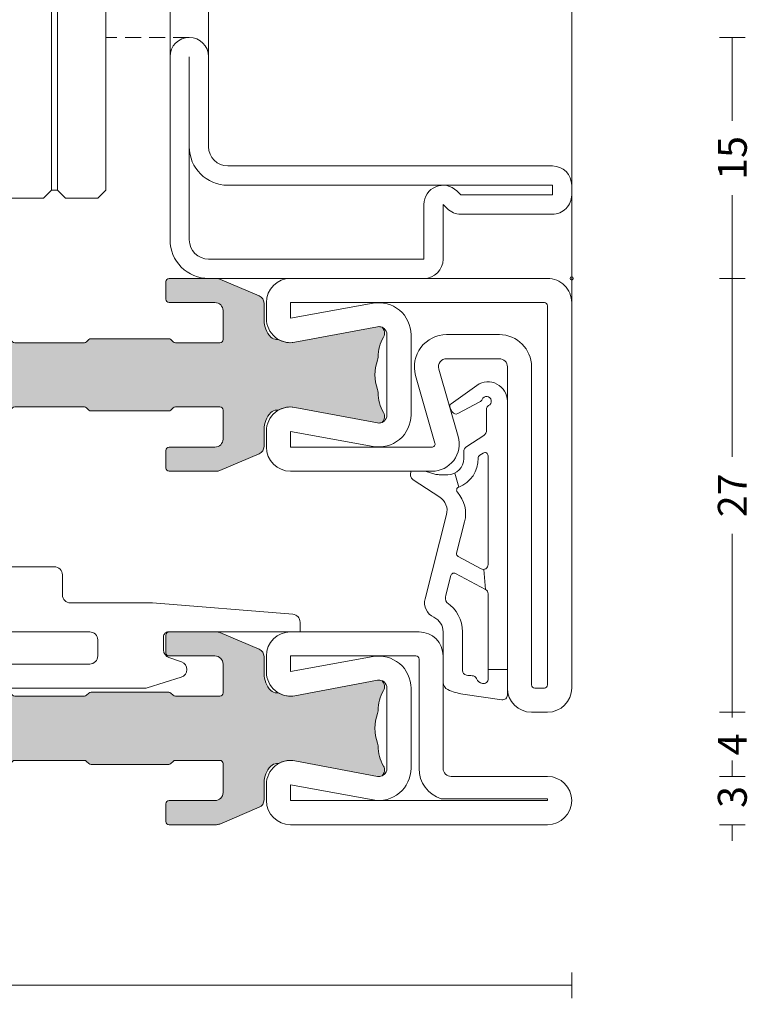
# Model space of a CAD drawing. Units: millimetres. Extents: x -2809 to 69574, y -11633 to 16275.
# Drawn here: x 27334 to 27380, y 9465 to 9526 of the extents above; entities that cross this region are included whole.
import ezdxf

# ---------------------------------------------------------------- set-up
doc = ezdxf.new("R2010")
doc.units = ezdxf.units.MM
doc.header["$LTSCALE"] = 2
doc.linetypes.add('HIDDEN', pattern=[0.375, 0.25, -0.125])
for name, color, linetype, lineweight in [('OS_Dim_1.1_Red', 13, 'Continuous', 9), ('OS_General_Hidden', 31, 'HIDDEN', 9), ('OS_General_Thin', 8, 'Continuous', 9), ('OS_L_Gasket', 82, 'Continuous', 9), ('OS_L_Glass', 153, 'Continuous', 13), ('OS_L_Steel', 7, 'Continuous', 18), ('OS_L_T.Barrier', 11, 'Continuous', 15)]:
    doc.layers.add(name, color=color, linetype=linetype, lineweight=lineweight)
doc.layers.add('OS_Hatch_Metal', color=7, linetype='Continuous', lineweight=9, true_color=0xa1a1a0)
doc.layers.add('OS_Hatch_T.Barrier_PA', color=7, linetype='Continuous', lineweight=9, true_color=0xf1f0ea)
doc.styles.add('OS_1.1_H1.8', font='verdana.ttf', dxfattribs={"height": 1.8})
doc.dimstyles.new('OS-QUOTE-1.1_L', dxfattribs={"dimscale": 2, "dimtxt": 1.8, "dimasz": 0.5, "dimexe": 0.4, "dimexo": 0.4, "dimgap": 0.5, "dimtad": 0, "dimdec": 1, "dimzin": 12, "dimdsep": 46, "dimtxsty": 'OS_1.1_H1.8', "dimblk": 'NONE', "dimcen": 0, "dimclrd": 256, "dimclre": 256, "dimclrt": 256, "dimadec": 0, "dimazin": 0, "dimtfac": 1, "dimtdec": 1, "dimtofl": 0, "dimtmove": 2, "dimatfit": 2, "dimldrblk": 'NONE', "dimfxl": 0.4, "dimfxlon": 1, "dimtolj": 1, "dimtzin": 0, "dimlwd": 9, "dimlwe": 5, "dimarcsym": 0})

# ---------------------------------------------------------------- blocks, each defined once
blk = doc.blocks.new('x_CO99004-72_Pa_F')
at = {"layer": 'OS_Hatch_T.Barrier_PA'}
h = blk.add_hatch(color=256, dxfattribs=at)
h.dxf.hatch_style = 1
edge = h.paths.add_edge_path()
edge.add_line((2.250000000002728, -0.4156853111230702), (2.250000000002728, -2.417157173699479))
edge.add_arc((2.05000000000263, -2.41715717369935), 0.2000000000000988, 314.99999999998454, 359.9999999999628, ccw=False)
edge.add_line((2.191421356239971, -2.558578529936767), (2.058578643765486, -2.691421242411252))
edge.add_arc((2.200000000002831, -2.832842598648671), 0.2000000000001023, 134.999999999985, 179.9999999999625)
edge.add_line((2.000000000002728, -2.83284259864854), (2.000000000002728, -7.167157173700161))
edge.add_arc((2.200000000002827, -7.167157173700032), 0.2000000000000988, 180.0000000000371, 225.0000000000155)
edge.add_line((2.058578643765486, -7.308578529937449), (2.191421356239971, -7.441421242412162))
edge.add_arc((2.050000000002633, -7.582842598649577), 0.2000000000000951, 3.660716174636036e-11, 45.000000000015916, ccw=False)
edge.add_line((2.250000000002728, -7.582842598649449), (2.250000000002728, -12.41715717369789))
edge.add_arc((2.050000000002647, -12.41715717369777), 0.200000000000081, 314.9999999999823, 359.99999999996487, ccw=False)
edge.add_line((2.191421356239971, -12.55857852993518), (2.058578643765486, -12.69142124240989))
edge.add_arc((2.20000000000281, -12.8328425986473), 0.2000000000000816, 134.9999999999825, 179.9999999999649)
edge.add_line((2.000000000002728, -12.83284259864718), (2.000000000002728, -15.59999988617392))
edge.add_arc((2.200000000002788, -15.5999998861739), 0.2000000000000597, 180.0000000000041, 269.9999999999959)
edge.add_line((2.200000000002774, -15.79999988617396), (4.000000000002728, -15.79999988617396))
edge.add_arc((4.000000000002728, -15.29999988617396), 0.5, 270, 360)
edge.add_line((4.500000000002728, -15.29999988617396), (4.500000000002728, -12.44999988617406))
edge.add_arc((4.700000000002781, -12.44999988617406), 0.2000000000000526, 90.00000000000199, 179.999999999998, ccw=False)
edge.add_line((4.700000000002774, -12.24999988617401), (5.800000000002683, -12.24999988617401))
edge.add_arc((5.800000000002676, -12.44999988617406), 0.2000000000000526, 1.9895196601282805e-12, 89.99999999999801, ccw=False)
edge.add_line((6.000000000002728, -12.44999988617406), (6.000000000002728, -15.39827373646222))
edge.add_arc((5.500000000002715, -15.398273736462), 0.5000000000000133, 336.99999999997357, 359.9999999999754, ccw=False)
edge.add_line((5.960252426728857, -15.59363930070685), (4.91955641993377, -18.04536545041856))
edge.add_arc((4.45930399320748, -17.84999988617381), 0.5000000000001064, 269.9999999999924, 336.9999999999916, ccw=False)
edge.add_line((4.459303993207413, -18.34999988617392), (3.400000000003502, -18.34999988617392))
edge.add_arc((3.400000000003643, -19.84999988617372), 1.499999999999797, 90.00000000000541, 134.4270040008184)
edge.add_arc((2.700000000003495, -19.13585704331991), 0.5000000000000375, 134.4270040007931, 179.9999999999727)
edge.add_line((2.200000000003456, -19.13585704331967), (2.200000000003456, -19.25166840880401))
edge.add_arc((3.499999999992768, -19.99999988617742), 1.500000000000029, 150.0735651325656, 190.6585144004087)
edge.add_line((2.025879540816554, -20.2774325299636), (2.991373486384692, -25.40752233824871))
edge.add_arc((2.499999999992714, -25.49999988617748), 0.499999999999926, -23.304140005051806, 10.658514400415697, ccw=False)
edge.add_arc((2.600000000003503, -25.34999988617402), 0.4999999999999626, 240.07356513338442, 315.9240049485848, ccw=False)
edge.add_arc((1.103337045294143, -27.94999988617377), 2.499999999999712, 60.07356513338747, 90.00000000000365)
edge.add_line((1.103337045293983, -25.44999988617406), (1.09544511499962, -25.44999988617406))
edge.add_arc((1.095445115007488, -24.94999988617562), 0.4999999999984368, 249.30645876805352, 269.99999999909835, ccw=False)
edge.add_arc((1.678916798430752e-12, -27.84999988617454), 2.599999999998956, 69.30645876904514, 110.693541231125)
edge.add_arc((-1.095445115000328, -24.94999988620702), 0.49999999996772, 270.0000000008888, 290.6935412319255, ccw=False)
edge.add_line((-1.095445114992572, -25.44999988617474), (-1.103337045286935, -25.44999988616883))
edge.add_arc((-1.103337045299071, -27.94999988616896), 2.500000000000135, 89.99999999972187, 119.9264348663384)
edge.add_arc((-2.599999999996147, -25.3499998861712), 0.4999999999916871, 224.0759950431385, 299.9264348668803, ccw=False)
edge.add_arc((-2.500000000003264, -25.49999988617732), 0.5000000000003066, 169.3414855996066, 203.3041399975085, ccw=False)
edge.add_line((-2.991373486395652, -25.40752233824867), (-2.025879540827372, -20.2774325299636))
edge.add_arc((-3.500000000003591, -19.99999988617741), 1.500000000000034, 349.3414855995911, 389.9264348660829)
edge.add_line((-2.199999999996621, -19.25166840883466), (-2.199999999996635, -19.13585704331967))
edge.add_arc((-2.699999999996443, -19.13585704331959), 0.4999999999998077, 359.9999999999907, 405.5729959991815)
edge.add_arc((-3.399999999996758, -19.84999988617412), 1.500000000000198, 45.57299599918786, 89.99999999999706)
edge.add_line((-3.39999999999668, -18.34999988617392), (-4.459303993201956, -18.34999988617392))
edge.add_arc((-4.459303993202023, -17.84999988617381), 0.5000000000001066, 203.0000000000084, 270.0000000000076, ccw=False)
edge.add_line((-4.919556419928313, -18.04536545041856), (-5.9602524267234, -15.59363930070685))
edge.add_arc((-5.499999999997243, -15.398273736462), 0.5000000000000283, 180.000000000025, 203.0000000000261, ccw=False)
edge.add_line((-5.999999999997272, -15.39827373646222), (-5.999999999997272, -12.44999988617406))
edge.add_arc((-5.799999999997226, -12.44999988617406), 0.2000000000000455, 90, 180, ccw=False)
edge.add_line((-5.799999999997226, -12.24999988617401), (-4.699999999997317, -12.24999988617401))
edge.add_arc((-4.699999999997317, -12.44999988617406), 0.2000000000000455, 0, 90, ccw=False)
edge.add_line((-4.499999999997272, -12.44999988617406), (-4.499999999997272, -15.29999988617396))
edge.add_arc((-3.999999999997257, -15.29999988617395), 0.5000000000000142, 180.0000000000016, 269.9999999999984)
edge.add_line((-3.999999999997272, -15.79999988617396), (-2.199999999997317, -15.79999988617396))
edge.add_arc((-2.199999999997203, -15.59999988617403), 0.1999999999999318, 269.9999999999674, 359.9999999999674)
edge.add_line((-1.999999999997272, -15.59999988617415), (-1.999999999997272, -12.83284259864718))
edge.add_arc((-2.199999999997341, -12.83284259864729), 0.2000000000000699, 3.3586657436243e-11, 45.0000000000188)
edge.add_line((-2.058578643760029, -12.69142124240989), (-2.191421356234514, -12.5585785299354))
edge.add_arc((-2.049999999997176, -12.41715717369799), 0.2000000000000951, 180.0000000000367, 225.0000000000158, ccw=False)
edge.add_line((-2.249999999997272, -12.41715717369812), (-2.249999999997272, -7.582842598649449))
edge.add_arc((-2.049999999997166, -7.582842598649582), 0.2000000000001059, 134.9999999999854, 179.9999999999621, ccw=False)
edge.add_line((-2.191421356234514, -7.441421242412162), (-2.058578643760029, -7.308578529937449))
edge.add_arc((-2.199999999997384, -7.167157173700025), 0.2000000000001133, 314.9999999999861, 359.9999999999611)
edge.add_line((-1.999999999997272, -7.167157173700161), (-1.999999999997272, -2.83284259864854))
edge.add_arc((-2.199999999997377, -2.832842598648672), 0.2000000000001059, 3.791221180302505e-11, 45.00000000001457)
edge.add_line((-2.058578643760029, -2.691421242411252), (-2.191421356234514, -2.558578529936767))
edge.add_arc((-2.049999999997166, -2.417157173699346), 0.200000000000106, 180.000000000038, 225.0000000000147, ccw=False)
edge.add_line((-2.249999999997272, -2.417157173699479), (-2.249999999997272, -0.4156853111230703))
edge.add_arc((-2.049999999997184, -0.4156853111231951), 0.2000000000000872, 134.9999999999832, 179.9999999999643, ccw=False)
edge.add_line((-2.191421356234514, -0.2742639548857824), (-2.058578643760029, -0.1414212424112975))
edge.add_arc((-2.199999999997246, 1.138259904109873e-07), 0.1999999999999192, 314.9999999999856, 405.0000000000144)
edge.add_line((-2.058578643760029, 0.1414214700632783), (-2.191421356234514, 0.2742641825377632))
edge.add_arc((-2.049999999997187, 0.4156855387751749), 0.2000000000000846, 180.0000000000354, 225.0000000000171, ccw=False)
edge.add_line((-2.249999999997272, 0.4156855387750512), (-2.249999999997272, 2.41715740135146))
edge.add_arc((-2.049999999997166, 2.417157401351327), 0.2000000000001059, 134.9999999999853, 179.999999999962, ccw=False)
edge.add_line((-2.191421356234514, 2.558578757588748), (-2.058578643760029, 2.691421470063233))
edge.add_arc((-2.199999999997377, 2.832842826300653), 0.2000000000001057, 314.9999999999854, 359.9999999999621)
edge.add_line((-1.999999999997272, 2.832842826300521), (-1.999999999997272, 7.167157401352142))
edge.add_arc((-2.199999999997384, 7.167157401352006), 0.200000000000113, 3.892998930109145e-11, 45.00000000001386)
edge.add_line((-2.058578643760029, 7.30857875758943), (-2.191421356234514, 7.441421470064142))
edge.add_arc((-2.049999999997166, 7.582842826301563), 0.2000000000001057, 180.0000000000379, 225.0000000000146, ccw=False)
edge.add_line((-2.249999999997272, 7.58284282630143), (-2.249999999997272, 12.4171574013501))
edge.add_arc((-2.049999999997176, 12.41715740134997), 0.2000000000000952, 134.9999999999842, 179.9999999999634, ccw=False)
edge.add_line((-2.191421356234514, 12.55857875758738), (-2.058578643760029, 12.69142147006187))
edge.add_arc((-2.199999999997341, 12.83284282629927), 0.2000000000000696, 314.9999999999812, 359.9999999999664)
edge.add_line((-1.999999999997272, 12.83284282629916), (-1.999999999997272, 15.60000011382613))
edge.add_arc((-2.199999999997203, 15.60000011382601), 0.1999999999999318, 3.256887993819752e-11, 90.00000000003257)
edge.add_line((-2.199999999997317, 15.80000011382594), (-3.999999999997272, 15.80000011382594))
edge.add_arc((-3.999999999997257, 15.30000011382593), 0.5000000000000142, 90.0000000000016, 179.9999999999984)
edge.add_line((-4.499999999997272, 15.30000011382594), (-4.499999999997272, 12.45000011382604))
edge.add_arc((-4.699999999997317, 12.45000011382604), 0.2000000000000455, 270, 360, ccw=False)
edge.add_line((-4.699999999997317, 12.25000011382599), (-5.799999999997226, 12.25000011382599))
edge.add_arc((-5.799999999997226, 12.45000011382604), 0.2000000000000455, 180, 270, ccw=False)
edge.add_line((-5.999999999997272, 12.45000011382604), (-5.999999999997272, 15.3982739641142))
edge.add_arc((-5.499999999997243, 15.39827396411398), 0.5000000000000284, 156.9999999999739, 179.999999999975, ccw=False)
edge.add_line((-5.9602524267234, 15.59363952835884), (-4.919556419928313, 18.04536567807054))
edge.add_arc((-4.459303993202023, 17.85000011382579), 0.5000000000001064, 89.99999999999238, 156.9999999999916, ccw=False)
edge.add_line((-4.459303993201956, 18.3500001138259), (-3.39999999999668, 18.3500001138259))
edge.add_arc((-3.399999999996758, 19.8500001138261), 1.500000000000199, 270.000000000003, 314.4270040008121)
edge.add_arc((-2.699999999996443, 19.13585727097157), 0.4999999999998067, 314.4270040008184, 360.0000000000093)
edge.add_line((-2.199999999996635, 19.13585727097166), (-2.199999999996621, 19.25166863648664))
edge.add_arc((-3.500000000003591, 20.00000011382939), 1.500000000000034, 330.0735651339172, 370.6585144004089)
edge.add_line((-2.025879540827372, 20.27743275761558), (-2.991373486395652, 25.40752256590065))
edge.add_arc((-2.500000000003264, 25.50000011382931), 0.500000000000306, 156.6958600024915, 190.6585144003934, ccw=False)
edge.add_arc((-2.599999999996147, 25.35000011382318), 0.4999999999916869, 60.0735651331197, 135.9240049568615, ccw=False)
edge.add_arc((-1.103337045299071, 27.95000011382094), 2.500000000000135, 240.0735651336617, 270.0000000002781)
edge.add_line((-1.103337045286935, 25.45000011382081), (-1.095445114992572, 25.45000011382672))
edge.add_arc((-1.095445115000328, 24.950000113859), 0.49999999996772, 69.30645876807449, 89.9999999991112, ccw=False)
edge.add_arc((1.678916798430752e-12, 27.85000011382652), 2.599999999998956, 249.306458768875, 290.6935412309548)
edge.add_arc((1.095445115007488, 24.9500001138276), 0.4999999999984368, 90.00000000090171, 110.69354123194651, ccw=False)
edge.add_line((1.09544511499962, 25.45000011382604), (1.103337045293983, 25.45000011382604))
edge.add_arc((1.103337045294143, 27.95000011382575), 2.499999999999712, 269.9999999999964, 299.9264348666125)
edge.add_arc((2.600000000003503, 25.350000113826), 0.499999999999962, 44.07599505141519, 119.92643486661561, ccw=False)
edge.add_arc((2.499999999992714, 25.50000011382946), 0.4999999999999271, -10.658514400415697, 23.304140005051806, ccw=False)
edge.add_line((2.991373486384692, 25.40752256590069), (2.025879540816554, 20.27743275761559))
edge.add_arc((3.499999999992767, 20.0000001138294), 1.500000000000027, 169.3414855995913, 209.9264348674344)
edge.add_line((2.200000000003456, 19.25166863645599), (2.200000000003456, 19.13585727097166))
edge.add_arc((2.700000000003495, 19.13585727097189), 0.5000000000000386, 180.0000000000273, 225.5729959992069)
edge.add_arc((3.400000000003643, 19.8500001138257), 1.499999999999798, 225.5729959991816, 269.9999999999946)
edge.add_line((3.400000000003502, 18.3500001138259), (4.459303993207413, 18.3500001138259))
edge.add_arc((4.45930399320748, 17.85000011382579), 0.5000000000001066, 23.000000000008413, 90.00000000000767, ccw=False)
edge.add_line((4.91955641993377, 18.04536567807054), (5.960252426728857, 15.59363952835884))
edge.add_arc((5.500000000002714, 15.39827396411398), 0.5000000000000139, 2.461320036672987e-11, 23.000000000026375, ccw=False)
edge.add_line((6.000000000002728, 15.3982739641142), (6.000000000002728, 12.45000011382604))
edge.add_arc((5.800000000002676, 12.45000011382604), 0.2000000000000526, 270.00000000000205, 359.99999999999795, ccw=False)
edge.add_line((5.800000000002683, 12.25000011382599), (4.700000000002774, 12.25000011382599))
edge.add_arc((4.700000000002781, 12.45000011382604), 0.2000000000000526, 180.000000000002, 269.99999999999795, ccw=False)
edge.add_line((4.500000000002728, 12.45000011382604), (4.500000000002728, 15.30000011382594))
edge.add_arc((4.000000000002728, 15.30000011382594), 0.5, 0, 90)
edge.add_line((4.000000000002728, 15.80000011382594), (2.200000000002774, 15.80000011382594))
edge.add_arc((2.200000000002788, 15.60000011382589), 0.2000000000000597, 90.00000000000408, 179.9999999999959)
edge.add_line((2.000000000002728, 15.6000001138259), (2.000000000002728, 12.83284282629916))
edge.add_arc((2.20000000000281, 12.83284282629928), 0.2000000000000814, 180.0000000000351, 225.0000000000175)
edge.add_line((2.058578643765486, 12.69142147006187), (2.191421356239971, 12.55857875758716))
edge.add_arc((2.050000000002647, 12.41715740134975), 0.2000000000000813, 3.5072389437118545e-11, 45.00000000001762, ccw=False)
edge.add_line((2.250000000002728, 12.41715740134987), (2.250000000002728, 7.58284282630143))
edge.add_arc((2.050000000002633, 7.582842826301558), 0.2000000000000952, 314.9999999999842, 359.99999999996334, ccw=False)
edge.add_line((2.191421356239971, 7.441421470064142), (2.058578643765486, 7.30857875758943))
edge.add_arc((2.200000000002827, 7.167157401352013), 0.2000000000000988, 134.9999999999845, 179.9999999999629)
edge.add_line((2.000000000002728, 7.167157401352142), (2.000000000002728, 2.832842826300521))
edge.add_arc((2.200000000002831, 2.832842826300652), 0.2000000000001023, 180.0000000000375, 225.000000000015)
edge.add_line((2.058578643765486, 2.691421470063233), (2.191421356239971, 2.558578757588748))
edge.add_arc((2.05000000000263, 2.41715740135133), 0.2000000000000988, 3.7118752516107634e-11, 45.00000000001552, ccw=False)
edge.add_line((2.250000000002728, 2.41715740135146), (2.250000000002728, 0.4156855387750511))
edge.add_arc((2.050000000002651, 0.4156855387751718), 0.2000000000000774, 314.99999999998204, 359.9999999999654, ccw=False)
edge.add_line((2.191421356239971, 0.2742641825377632), (2.058578643765486, 0.1414214700632783))
edge.add_arc((2.200000000002774, 1.138259904526207e-07), 0.1999999999999695, 135, 225)
edge.add_line((2.058578643765486, -0.1414212424112974), (2.191421356239971, -0.2742639548857824))
edge.add_arc((2.05000000000264, -0.4156853111231955), 0.2000000000000881, 3.5925040720030665e-11, 45.00000000001671, ccw=False)
at = {"layer": 'OS_L_T.Barrier'}
blk.add_lwpolyline([(2.250000000002728, -0.4156853111230702), (2.250000000002728, -2.417157173699479, -0.1989123673795597), (2.191421356239971, -2.558578529936767), (2.058578643765486, -2.691421242411252, 0.198912367379556), (2.000000000002728, -2.83284259864854), (2.000000000002728, -7.167157173700161, 0.1989123673795597), (2.058578643765486, -7.308578529937449), (2.191421356239971, -7.441421242412162, -0.1989123673795636), (2.250000000002728, -7.582842598649449), (2.250000000002728, -12.41715717369789, -0.1989123673795788), (2.191421356239971, -12.55857852993518), (2.058578643765486, -12.69142124240989, 0.1989123673795786), (2.000000000002728, -12.83284259864718), (2.000000000002728, -15.59999988617392, 0.4142135623730534), (2.200000000002774, -15.79999988617396), (2.200000000002774, -15.79999988617396), (4.000000000002728, -15.79999988617396, 0.414213562373095), (4.500000000002728, -15.29999988617396), (4.500000000002728, -12.44999988617406, -0.4142135623730743), (4.700000000002774, -12.24999988617401), (5.800000000002683, -12.24999988617401, -0.4142135623730742), (6.000000000002728, -12.44999988617406), (6.000000000002728, -15.39827373646222, -0.1006947051834444), (5.960252426728857, -15.59363930070685), (4.91955641993377, -18.04536545041856, -0.3009658391327247), (4.459303993207413, -18.34999988617392), (3.400000000003502, -18.34999988617392, 0.1963145652734772), (2.350000000003547, -18.77878562189267, 0.2015127546239278), (2.200000000003456, -19.13585704331967), (2.200000000003456, -19.25166840880401, 0.1789598487857637), (2.025879540816554, -20.2774325299636), (2.991373486384692, -25.40752233824871, -0.1492844149017993), (2.959208899055238, -25.69780581890376, -0.3435978269586121), (2.350556174218582, -25.78333321950731, 0.1313259594334841), (1.103337045293983, -25.44999988617406), (1.09544511499962, -25.44999988617406, -0.09053878777774009), (0.9187604190324237, -25.41774182165568, 0.1825741858337387), (-0.918760419036289, -25.41774182165841, -0.09053878777770427), (-1.095445114992572, -25.44999988617474), (-1.103337045286935, -25.44999988616883, 0.1313259594334855), (-2.350556174213352, -25.78333321949617, -0.3435978270002827), (-2.959208899092179, -25.69780581884329, -0.1492844148680525), (-2.991373486395652, -25.40752233824867), (-2.025879540827372, -20.2774325299636, 0.1789598487796784), (-2.199999999996621, -19.25166840883466), (-2.199999999996635, -19.13585704331967, 0.201512754623979), (-2.349999999996498, -18.77878562189267, 0.19631456527346), (-3.39999999999668, -18.34999988617392), (-4.459303993201956, -18.34999988617392, -0.3009658391327248), (-4.919556419928313, -18.04536545041856), (-5.9602524267234, -15.59363930070685, -0.1006947051834413), (-5.999999999997272, -15.39827373646222), (-5.999999999997272, -12.44999988617406, -0.4142135623730949), (-5.799999999997226, -12.24999988617401), (-4.699999999997317, -12.24999988617401, -0.4142135623730951), (-4.499999999997272, -12.44999988617406), (-4.499999999997272, -15.29999988617396, 0.4142135623730784), (-3.999999999997272, -15.79999988617396), (-2.199999999997317, -15.79999988617396, 0.414213562373095), (-1.999999999997272, -15.59999988617415), (-1.999999999997272, -12.83284259864718, 0.1989123673795906), (-2.058578643760029, -12.69142124240989), (-2.191421356234514, -12.5585785299354, -0.1989123673795636), (-2.249999999997272, -12.41715717369812), (-2.249999999997272, -7.582842598649449, -0.198912367379552), (-2.191421356234514, -7.441421242412162), (-2.058578643760029, -7.308578529937449, 0.1989123673795444), (-1.999999999997272, -7.167157173700161), (-1.999999999997272, -2.83284259864854, 0.198912367379552), (-2.058578643760029, -2.691421242411252), (-2.191421356234514, -2.558578529936767, -0.1989123673795519), (-2.249999999997272, -2.417157173699479), (-2.249999999997272, -0.4156853111230703, -0.1989123673795722), (-2.191421356234514, -0.2742639548857824), (-2.058578643760029, -0.1414212424112975, 0.4142135623732423), (-2.058578643760029, 0.1414214700632783), (-2.191421356234514, 0.2742641825377632, -0.198912367379575), (-2.249999999997272, 0.4156855387750512), (-2.249999999997272, 2.41715740135146, -0.1989123673795519), (-2.191421356234514, 2.558578757588748), (-2.058578643760029, 2.691421470063233, 0.198912367379552), (-1.999999999997272, 2.832842826300521), (-1.999999999997272, 7.167157401352142, 0.1989123673795443), (-2.058578643760029, 7.30857875758943), (-2.191421356234514, 7.441421470064142, -0.198912367379552), (-2.249999999997272, 7.58284282630143), (-2.249999999997272, 12.4171574013501, -0.1989123673795636), (-2.191421356234514, 12.55857875758738), (-2.058578643760029, 12.69142147006187, 0.1989123673795906), (-1.999999999997272, 12.83284282629916), (-1.999999999997272, 15.60000011382613, 0.414213562373095), (-2.199999999997317, 15.80000011382594), (-3.999999999997272, 15.80000011382594, 0.4142135623730784), (-4.499999999997272, 15.30000011382594), (-4.499999999997272, 12.45000011382604, -0.414213562373095), (-4.699999999997317, 12.25000011382599), (-5.799999999997226, 12.25000011382599, -0.414213562373095), (-5.999999999997272, 12.45000011382604), (-5.999999999997272, 15.3982739641142, -0.1006947051834413), (-5.9602524267234, 15.59363952835884), (-4.919556419928313, 18.04536567807054, -0.3009658391327248), (-4.459303993201956, 18.3500001138259), (-3.39999999999668, 18.3500001138259, 0.1963145652734601), (-2.349999999996498, 18.77878584954465, 0.201512754623979), (-2.199999999996635, 19.13585727097166), (-2.199999999996621, 19.25166863648664, 0.1789598487796784), (-2.025879540827372, 20.27743275761558), (-2.991373486395652, 25.40752256590065, -0.1492844148680526), (-2.959208899092179, 25.69780604649527, -0.3435978270002828), (-2.350556174213352, 25.78333344714815, 0.1313259594334855), (-1.103337045286935, 25.45000011382081), (-1.095445114992572, 25.45000011382672, -0.09053878777770416), (-0.918760419036289, 25.41774204931039, 0.1825741858337387), (0.9187604190324237, 25.41774204930766, -0.09053878777774009), (1.09544511499962, 25.45000011382604), (1.103337045293983, 25.45000011382604, 0.1313259594334841), (2.350556174218582, 25.78333344715929, -0.3435978269586121), (2.959208899055238, 25.69780604655574, -0.1492844149017993), (2.991373486384692, 25.40752256590069), (2.025879540816554, 20.27743275761559, 0.1789598487857638), (2.200000000003456, 19.25166863645599), (2.200000000003456, 19.13585727097166, 0.2015127546239278), (2.350000000003547, 18.77878584954465, 0.1963145652734771), (3.400000000003502, 18.3500001138259), (4.459303993207413, 18.3500001138259, -0.3009658391327248), (4.91955641993377, 18.04536567807054), (5.960252426728857, 15.59363952835884, -0.1006947051834443), (6.000000000002728, 15.3982739641142), (6.000000000002728, 12.45000011382604, -0.4142135623730742), (5.800000000002683, 12.25000011382599), (4.700000000002774, 12.25000011382599, -0.4142135623730742), (4.500000000002728, 12.45000011382604), (4.500000000002728, 15.30000011382594, 0.414213562373095), (4.000000000002728, 15.80000011382594), (2.200000000002774, 15.80000011382594), (2.200000000002774, 15.80000011382594, 0.4142135623730534), (2.000000000002728, 15.6000001138259), (2.000000000002728, 12.83284282629916, 0.1989123673795786), (2.058578643765486, 12.69142147006187), (2.191421356239971, 12.55857875758716, -0.1989123673795787), (2.250000000002728, 12.41715740134987), (2.250000000002728, 7.58284282630143, -0.1989123673795636), (2.191421356239971, 7.441421470064142), (2.058578643765486, 7.30857875758943, 0.1989123673795597), (2.000000000002728, 7.167157401352142), (2.000000000002728, 2.832842826300521, 0.198912367379556), (2.058578643765486, 2.691421470063233), (2.191421356239971, 2.558578757588748, -0.1989123673795597), (2.250000000002728, 2.41715740135146), (2.250000000002728, 0.415685538775051, -0.1989123673795825), (2.191421356239971, 0.2742641825377632), (2.058578643765486, 0.1414214700632783, 0.414213562373095), (2.058578643765486, -0.1414212424112974), (2.191421356239971, -0.2742639548857824, -0.1989123673795712)], format="xyb", close=True, dxfattribs=at)
blk = doc.blocks.new('x_CO88007-02_C')
at = {"layer": 'OS_L_Steel'}
for points in [[(6.000072193337431, 10.75000000000068, 0.9999999999998864), (3.000072193337431, 10.75000000000034), (3.000072193337424, 4.750000000000339, -0.4142135623730784), (2.500072193337452, 4.250000000000339), (-4.499927806653027, 4.249999999999662, 0.4142135623730784), (-5.999927806652913, 2.749999999999662), (-5.999927806653371, -5.249999999998746), (-5.999927806653371, -5.249999999998746, 0.4142135623731283), (-4.499927806653542, -6.749999999998973), (-3.499927806652916, -6.749999999999202, 0.4698104530244478), (-2.025807347477162, -4.972567356213283), (-2.991301293044835, 0.1575224520721594, -0.4698104530245868), (-2.499927806652686, 0.7500000000007971), (2.500072193343449, 0.7500000000001124, -0.469810453024588), (2.991445679735449, 0.1575224520713601), (2.025951734166604, -4.972567356213517, 0.4698104530244493), (3.500072193341907, -6.74999999999992), (4.500072193342589, -6.750000000000117, 0.4142135623730617), (6.000072193342767, -5.250000000000458)], [(4.500072193342767, 10.75000000000034), (4.500072193342767, -5.250000000000117), (3.524663996183172, -5.249999999999888), (4.45961474592918, -0.1077708763997434, 0.4679280380116083), (2.491874925729185, 2.250000000000122), (-2.491730539039047, 2.249999999999888, 0.4679280380113451), (-4.459470359238626, -0.1077708763984804), (-3.524519609493776, -5.249999999999202), (-4.499927806653371, -5.249999999998973), (-4.499927806661894, 2.549999999999616, -0.4142135623734113), (-4.299927806661916, 2.749999999999616), (2.500072193337424, 2.75000000000034, 0.3239798970599477), (4.400072193337431, 4.125500200160571), (4.400072193337431, 10.75000000000034)]]:
    blk.add_lwpolyline(points, format="xyb", close=True, dxfattribs=at)
blk = doc.blocks.new('x_CO88002-02_C')
at = {"layer": 'OS_L_Steel'}
for points in [[(3.500099501806797, -6.749999999999013), (4.500099501807479, -6.749999999999013, 0.414213562373095), (6.000099501807478, -5.249999999999013), (6.000099501806749, 3.549999999998369, 0.4985816080534211), (3.831515996917737, 5.184144883093404), (-0.362081820295608, 3.981650059279251, -0.498581608053777), (-0.9999004982041211, 4.462280907248946), (-0.9999004982004838, 7.749999999998261, -0.414213562373095), (-0.4999004982004839, 8.249999999998261), (19.5000995018093, 8.249999999998266, 0.414213562373095), (21.0000995018093, 9.749999999998266), (21.0000995018093, 10.74999999999827, 0.4142135623731117), (19.5000995018093, 12.24999999999826), (-4.499900498189572, 12.24999999999826, 0.4142135623731117), (-5.999900498189571, 10.74999999999817), (-5.999900498188659, -5.249999999999015), (-5.999900498188659, -5.249999999999015, 0.414213562373095), (-4.499900498188658, -6.749999999999015), (-3.499900498187976, -6.749999999999015, 0.469810453024474), (-2.025780039012444, -4.972567356212743), (-2.991273984580808, 0.1575224520722919, -0.4698104530246128), (-2.499900498188659, 0.7500000000009872), (2.500099501807477, 0.7500000000009882, -0.4698104530246117), (2.991472988199537, 0.1575224520722542), (2.025979042631258, -4.972567356212814, 0.4698104530244739)], [(-2.491703230575192, 2.250000000000084, 0.4679280380113535), (-4.459443050774504, -0.1077708763986406), (-3.524492301029063, -5.249999999999015), (-4.499900498188659, -5.249999999999015), (-4.499900498207867, 10.54999999999843, -0.4142135623734778), (-4.299900498207943, 10.74999999999826), (19.30009950180934, 10.74999999999826, -0.4142135623734613), (19.5000995018093, 10.54999999999845), (19.50009950180941, 9.949999999998537, -0.4142135623733947), (19.30009950180948, 9.749999999998264), (-0.4999004982004843, 9.75000000000008, 0.4142135623729618), (-2.499900498200484, 7.750000000000989), (-2.499900498204121, 4.462280907250567, 0.498581608053777), (0.05137421342993027, 2.53975751537174), (4.244972030635386, 3.742252339183661, -0.4985816080531372), (4.500099501798836, 3.549999999996169), (4.500099501807478, -5.249999999999013), (3.524691304647883, -5.249999999999013), (4.459642054393322, -0.1077708763986386, 0.4679280380115901), (2.491902234193098, 2.250000000000997)]]:
    blk.add_lwpolyline(points, format="xyb", close=True, dxfattribs=at)
blk = doc.blocks.new('x_FT7512LK-02')
for name, p in [('x_CO88002-02_C', (1.678439186179085e-12, 25.25000011382756)), ('x_CO99004-72_Pa_F', (0, 0))]:
    blk.add_blockref(name, p)
at = {"rotation": 180}
blk.add_blockref('x_CO88007-02_C', (1.679076002514641e-12, -25.24999988617558), dxfattribs=at)
blk = doc.blocks.new('x_CO88006-02_C')
at = {"layer": 'OS_L_Steel'}
for points in [[(2.025942786855474, -4.972567356216494, 0.4698104530244667), (3.500063246030884, -6.750000000002757), (4.500063246031509, -6.750000000002757, 0.4142135623731283), (6.000063246031679, -5.250000000002984), (6.000063246031957, 8.049999999994242, -0.4142135623731283), (6.200063246031974, 8.249999999994237), (19.50006324603503, 8.249999999992696, 0.4142135623731283), (21.0000632460352, 9.749999999992696), (21.00006324603532, 10.74999999999247, 0.414213562373145), (19.50006324603546, 12.24999999999264), (4.700063246026325, 12.24999999999474, 0.4142135623731283), (3.000063246026329, 10.5499999999947), (3.000063246026336, 4.749999999997698, -0.4142135623730784), (2.500063246026365, 4.249999999997698), (-4.499936753964114, 4.249999999997016, 0.4142135623730784), (-5.999936753964001, 2.749999999997016), (-5.999936753964455, -5.25000000000162), (-5.999936753964455, -5.25000000000162, 0.4142135623730617), (-4.499936753964626, -6.750000000001847), (-3.499936753964001, -6.750000000001847, 0.4698104530244482), (-2.025816294788243, -4.972567356215926), (-2.991310240355922, 0.1575224520692871, -0.4698104530245869), (-2.499936753963773, 0.7499999999979252), (2.500063246032362, 0.7499999999974705, -0.4698104530245881), (2.991436732424361, 0.1575224520687186)], [(4.600063246031679, -5.250000000002757), (3.524655048872084, -5.250000000002757), (4.45960579861805, -0.1077708764025331, 0.4679280380116081), (2.491865978418154, 2.24999999999747), (-2.491739486350077, 2.249999999997023, 0.4679280380113452), (-4.459479306549731, -0.1077708764014744), (-3.52452855680486, -5.250000000001847), (-4.499936753964455, -5.250000000001847), (-4.499936753972992, 2.549999999996743, -0.4142135623734113), (-4.299936753973004, 2.749999999996973), (2.500063246026336, 2.749999999997698, 0.4142135623730784), (4.500063246026336, 4.749999999997698), (4.500063246026336, 10.5499999999947, -0.4142135623731283), (4.700063246026325, 10.74999999999474), (19.30006324603552, 10.74999999999281, -0.414213562373428), (19.50006324603532, 10.54999999999288), (19.50006324603526, 9.94999999999306, -0.414213562373428), (19.30006324603539, 9.749999999992696), (6.200063246024953, 9.749999999995374, 0.3164988464799824), (4.600063246031679, 8.624456264669051)]]:
    blk.add_lwpolyline(points, format="xyb", close=True, dxfattribs=at)
blk = doc.blocks.new('x_FT7512ZK-02')
for name, p in [('x_CO88002-02_C', (1.678439186179085e-12, 25.25000011382756)), ('x_CO99004-72_Pa_F', (0, 0))]:
    blk.add_blockref(name, p)
at = {"rotation": 180}
blk.add_blockref('x_CO88006-02_C', (5.540073315325102e-12, -25.24999988617558), dxfattribs=at)
blk = doc.blocks.new('x_G99021-60_P', base_point=(24035.08010702901, 34087.7942664173))
at = {"layer": 'OS_L_Gasket'}
for p, q in [((24049.09091249675, 34092.82692293552), (24049.96699390316, 34093.06782623274)), ((24042.71990638572, 34091.15100498096), (24043.97058357187, 34091.26568903973)), ((24037.73144132349, 34090.99014336438), (24037.73108338938, 34089.79426502167))]:
    blk.add_line(p, q, dxfattribs=at)
blk.add_lwpolyline([(24036.93812873952, 34093.79425509714), (24040.08970108573, 34093.79425697464, 0.2927880968943646), (24040.98950733607, 34094.37056670737, -0.3621579034888335), (24042.1457878826, 34094.92112159923), (24047.37942676319, 34093.58169499836, 0.320112286299382), (24048.46265806605, 34094.00067067564), (24049.54961563447, 34095.6520523486, -0.3941593243850235), (24050.08011197987, 34095.78060821227), (24050.08011197987, 34094.91905757201), (24049.90381199095, 34094.31537896194, 0.07115490138715942), (24049.86371488378, 34094.03504623762), (24049.86371488378, 34093.51042253063, 0.414213562373095), (24050.86371488378, 34092.51042253063), (24051.28214709667, 34092.51042253063, -0.2534848989428977), (24051.61721953889, 34092.3288863914), (24052.30657746578, 34091.27157264019, 0.2537754250801574), (24052.64208665459, 34091.0900367394), (24053.98376669039, 34091.09150167568, -0.298216626699453), (24054.1672006329, 34090.97170188964, 1.493310639516993), (24054.55242587165, 34091.37094902278, -0.174873499159097), (24054.39976047649, 34091.50568919651), (24053.66933226428, 34092.88326915778, -0.4142135623730948), (24053.76838264993, 34093.22266423893), (24054.02155814367, 34093.3614486296, -0.3825159681047078), (24054.28152676263, 34093.30078525615), (24055.42560815279, 34091.68813028434, -0.6038307938789608), (24054.44393394799, 34089.79426502167), (24036.1490482689, 34089.79426502167, -0.4573447703905077), (24035.85219579396, 34090.1376079348), (24036.20615495492, 34092.5618486093, -0.07277912351829198), (24036.48796773833, 34093.50523676033, -0.2899669580094511), (24036.93812873952, 34093.79425509714)], format="xyb", dxfattribs=at)
for points in [[(24037.68131557693, 34092.59425553988, 0.3625787948323997), (24037.38810157211, 34092.34546312977, 0.03907630002357841), (24037.35462866266, 34091.98807338042, -0.3002342006386006), (24037.16839702609, 34091.71505010316, 0.253553258125496), (24036.86682633187, 34091.34615593198, 0.4707580179994788), (24037.16163702299, 34090.9898871324), (24042.45538138055, 34090.9922676455, 0.2767753025662518), (24042.71990638572, 34091.15100498096), (24043.71971197385, 34093.02417164587, 0.4863061406425251), (24043.59285914063, 34093.31210204188), (24042.36483630837, 34093.62638556131, 0.2312548054688957), (24041.90909560541, 34093.56480340606, -0.2500458968600846), (24040.08970180061, 34092.59425697464), (24037.68131557693, 34092.59425553988)], [(24050.89895486695, 34091.61074936306, -0.2584258032056237), (24051.07020055998, 34091.52001569686), (24051.21015319798, 34091.30536109885, -0.5951820078720516), (24051.04283535016, 34090.99612928768), (24044.2694651091, 34090.99308341025, -0.5664463402292513), (24044.00467029346, 34091.43434601411), (24044.7630494873, 34092.85519286889, -0.3456178006069506), (24044.98907653464, 34092.95477308596), (24046.93987322703, 34092.45551262103, 0.2504025453008124), (24048.77079649902, 34092.90389288943, -0.5249693897332849), (24049.09091249675, 34092.82692293552, 0.3151967287017836)]]:
    blk.add_lwpolyline(points, format="xyb", close=True, dxfattribs=at)
blk = doc.blocks.new('x_FV 1525E-02', base_point=(116.4030649815486, 266.5877591407985))
at = {"layer": 'OS_Hatch_Metal'}
blk.add_circle((116.4030649815488, 266.5877591407984), 0.1, dxfattribs=at)
at = {"layer": 'OS_L_Steel', "lineweight": 18}
for points in [[(141.4030649815484, 268.9877591407983, -0.4142135623731088), (139.0030649815483, 266.5877591407977), (125.6030649815486, 266.5877591407984, -0.4142135623730948), (124.4030649815486, 267.7877591407982), (124.4030649815486, 271.187759140799), (124.1545368441247, 270.9392310033751, -0.198912367379658), (123.3060087067009, 270.587759140799), (117.6030649815486, 270.587759140799, -0.414213562373095), (116.4030649815488, 271.7877591407988), (116.4030649815488, 272.3877591407988, -0.414213562373095), (117.6030649815486, 273.5877591407987), (137.8030649815489, 273.5877591407989, 0.4142135623731507), (139.0030649815487, 274.7877591407987), (139.0030649815483, 280.3877591407988, -0.9999999999999999), (141.4030649815479, 280.3877591407988)], [(140.2030649815481, 280.3877591407988), (140.2030649815486, 268.9877591407983, -0.4142135623731159), (139.0030649815487, 267.7877591407985), (125.6030649815486, 267.7877591407982), (125.6030649815486, 271.1877591407991, 0.6681786379192708), (123.5545368441247, 272.0362872782229), (123.3060087067007, 271.7877591407988), (117.6030649815486, 271.7877591407988), (117.6030649815486, 272.3877591407988), (137.8030649815485, 272.3877591407991, 0.4142135623731507), (140.2030649815486, 274.7877591407987)]]:
    blk.add_lwpolyline(points, format="xyb", close=True, dxfattribs=at)
blk = doc.blocks.new('Glass_44.1-24-33.1_temporary')
at = {"layer": 'OS_General_Hidden', "ltscale": 2}
blk.add_line((-7.415260552079417e-05, -51.20000022764725), (-7.415260552079417e-05, -45.99999999999272), dxfattribs=at)
at = {"layer": 'OS_General_Thin'}
for p, q in [((-9.5, -42.99999999999272), (-9.5, -42.61999999998807)), ((50.31017324328423, -50.00000022764289), (-1.200099501806108, -50.00000022764289)), ((-1.200099501806108, -52.40000022764434), (50.31017324328423, -52.40000022764434)), ((50.31017324328423, -75.00000022764289), (-16.50009950180538, -75.00000022764289))]:
    blk.add_line(p, q, dxfattribs=at)
at = {"layer": 'OS_L_Glass'}
for points in [[(50.31017324328423, -39.61999999998807), (-9.5, -39.61999999998807), (-10, -40.11999999998807), (-10, -42.11999999998807), (-9.5, -42.61999999998807), (50.31017324328423, -42.61999999998807)], [(50.31017324328423, -42.99999999998545), (-9.5, -42.99999999999272), (-10, -43.49999999999272), (-10, -45.49999999999272), (-9.5, -45.99999999999272), (50.31017324328423, -45.99999999998545)]]:
    blk.add_lwpolyline(points, dxfattribs=at)
blk = doc.blocks.new('x_G99311-60', base_point=(219.0178233277529, -27.35478386441937))
at = {"layer": 'OS_L_Gasket'}
for points in [[(207.9381576539582, -24.8322920559026), (205.8149445409556, -24.17298890231814, -0.7254094063227207), (205.8011024058723, -23.22249282417533), (206.5815220878208, -22.95500058049447, 0.320490410152505), (206.9194034304331, -22.4820126938348), (206.9194034304331, -21.65478386441964, 0.4142209686723592), (206.6194034304333, -21.35478386441946), (198.4194034304331, -21.35478386441946), (198.4194034304328, -20.77080320470441, -0.3464866318777634), (198.8021892330626, -20.28473650975911), (215.6120356861096, -17.30478386441928), (224.319403430433, -17.30478386441928, -0.414213562373095), (224.819403430433, -17.80478386441928), (224.8194034304332, -19.0547838644211, 0.4142135623731576), (225.3194034304335, -19.5547838644211), (230.4236109693971, -19.55478386441928), (239.1592306225431, -20.25684159720686, -0.3892199365303262), (239.616243225073, -20.7549902533915), (239.6162432250727, -21.35478386441946), (231.4162432250969, -21.3547876573648, 0.4142172655108859), (231.1162432250727, -21.65478386441964), (231.1162432250727, -22.4820126938348, 0.3204904101525048), (231.4541245676849, -22.95500058049447), (232.2345442496335, -23.22249282417533, -0.7254094063227208), (232.2207021145502, -24.17298890231814), (230.0974890015476, -24.8322920559026, -0.07541280042073288), (229.9492124792432, -24.85478386441946), (208.0864341762626, -24.85478386441946, -0.07541280042073288)], [(211.5178233277529, -23.35478386441946), (226.5178233277529, -23.35478386441946, 0.414213562373095), (227.0178233277529, -22.85478386441946), (227.0178233277529, -21.85478386441946, 0.414213562373095), (226.5178233277529, -21.35478386441946), (211.5178233277529, -21.35478386441946, 0.414213562373095), (211.0178233277529, -21.85478386441946), (211.0178233277529, -22.85478386441946, 0.414213562373095)]]:
    blk.add_lwpolyline(points, format="xyb", close=True, dxfattribs=at)
blk = doc.blocks.new('*D1433')
at = {"layer": 'Defpoints', "color": 0, "transparency": 16777216}
for p in [(27293.58795273119, 9477.723360518306), (27368.58795273119, 9477.723188823158), (27368.58795273119, 9466.223261016494)]:
    blk.add_point(p, dxfattribs=at)
at = {"layer": 'OS_Dim_1.1_Red', "lineweight": 5, "transparency": 16777216}
for p, q in [((27293.58795273119, 9467.023261016495), (27293.58795273119, 9465.423261016495)), ((27368.58795273119, 9467.023261016495), (27368.58795273119, 9465.423261016495))]:
    blk.add_line(p, q, dxfattribs=at)
at = {"layer": 'OS_Dim_1.1_Red', "lineweight": 9, "transparency": 16777216}
for p, q in [((27293.58795273119, 9466.223261016494), (27328.69473580708, 9466.223261016494)), ((27368.58795273119, 9466.223261016494), (27333.4811696553, 9466.223261016494))]:
    blk.add_line(p, q, dxfattribs=at)
at = {"layer": 'OS_Dim_1.1_Red', "transparency": 16777216, "insert": (27331.08795273119, 9466.223261016494), "char_height": 1.8, "attachment_point": 5, "style": 'OS_1.1_H1.8'}
blk.add_mtext('\\A1;75', dxfattribs=at)
blk = doc.blocks.new('_None')
blk = doc.blocks.new('*D1434')
at = {"layer": 'Defpoints', "color": 0, "transparency": 16777216}
for p in [(27367.08795273121, 9479.223188823162), (27367.08795273121, 9476.223188823162), (27378.5879529589, 9476.223188823162)]:
    blk.add_point(p, dxfattribs=at)
at = {"layer": 'OS_Dim_1.1_Red', "lineweight": 9, "transparency": 16777216}
for p, q in [((27378.5879529589, 9479.223188823162), (27378.5879529589, 9480.223188823162)), ((27378.5879529589, 9476.223188823162), (27378.5879529589, 9475.223188823162))]:
    blk.add_line(p, q, dxfattribs=at)
at = {"layer": 'OS_Dim_1.1_Red', "lineweight": 5, "transparency": 16777216}
for p, q in [((27377.7879529589, 9479.223188823162), (27379.3879529589, 9479.223188823162)), ((27377.7879529589, 9476.223188823162), (27379.3879529589, 9476.223188823162))]:
    blk.add_line(p, q, dxfattribs=at)
at = {"layer": 'OS_Dim_1.1_Red', "transparency": 16777216, "insert": (27378.58795295884, 9477.946964336803), "char_height": 1.8, "attachment_point": 5, "rotation": 90, "style": 'OS_1.1_H1.8'}
blk.add_mtext('\\A1;3', dxfattribs=at)
blk = doc.blocks.new('*D1435')
at = {"layer": 'Defpoints', "color": 0, "transparency": 16777216}
for p in [(27367.08795273121, 9483.223197770465), (27378.5879529589, 9483.223197770465), (27367.08795273121, 9479.223188823162)]:
    blk.add_point(p, dxfattribs=at)
at = {"layer": 'OS_Dim_1.1_Red', "lineweight": 5, "transparency": 16777216}
for p, q in [((27377.7879529589, 9483.223197770465), (27379.3879529589, 9483.223197770465)), ((27377.7879529589, 9479.223188823162), (27379.3879529589, 9479.223188823162))]:
    blk.add_line(p, q, dxfattribs=at)
at = {"layer": 'OS_Dim_1.1_Red', "lineweight": 9, "transparency": 16777216}
for p, q in [((27378.5879529589, 9483.223197770465), (27378.5879529589, 9482.90378429749)), ((27378.5879529589, 9479.223188823162), (27378.5879529589, 9479.542602296147))]:
    blk.add_line(p, q, dxfattribs=at)
at = {"layer": 'OS_Dim_1.1_Red', "transparency": 16777216, "insert": (27378.58795295884, 9481.22319329681), "char_height": 1.8, "attachment_point": 5, "rotation": 90, "style": 'OS_1.1_H1.8'}
blk.add_mtext('\\A1;4', dxfattribs=at)
blk = doc.blocks.new('*D1436')
at = {"layer": 'Defpoints', "color": 0, "transparency": 16777216}
for p in [(27367.0879527312, 9510.223197770465), (27378.5879529589, 9510.223197770465), (27367.0879527312, 9483.223197770465)]:
    blk.add_point(p, dxfattribs=at)
at = {"layer": 'OS_Dim_1.1_Red', "lineweight": 5, "transparency": 16777216}
for p, q in [((27377.7879529589, 9510.223197770465), (27379.3879529589, 9510.223197770465)), ((27377.7879529589, 9483.223197770465), (27379.3879529589, 9483.223197770465))]:
    blk.add_line(p, q, dxfattribs=at)
at = {"layer": 'OS_Dim_1.1_Red', "lineweight": 9, "transparency": 16777216}
for p, q in [((27378.5879529589, 9510.223197770465), (27378.5879529589, 9499.12185458712)), ((27378.5879529589, 9483.223197770465), (27378.5879529589, 9494.32454095381))]:
    blk.add_line(p, q, dxfattribs=at)
at = {"layer": 'OS_Dim_1.1_Red', "transparency": 16777216, "insert": (27378.5879529589, 9496.723197770456), "char_height": 1.8, "attachment_point": 5, "rotation": 90, "style": 'OS_1.1_H1.8'}
blk.add_mtext('\\A1;27', dxfattribs=at)
blk = doc.blocks.new('*D1437')
at = {"layer": 'Defpoints', "color": 0, "transparency": 16777216}
for p in [(27343.78795295886, 9525.223286365697), (27378.5879529589, 9525.223286365697), (27367.0879527312, 9510.223197770465)]:
    blk.add_point(p, dxfattribs=at)
at = {"layer": 'OS_Dim_1.1_Red', "lineweight": 5, "transparency": 16777216}
for p, q in [((27377.7879529589, 9525.223286365697), (27379.3879529589, 9525.223286365697)), ((27377.7879529589, 9510.223197770465), (27379.3879529589, 9510.223197770465))]:
    blk.add_line(p, q, dxfattribs=at)
at = {"layer": 'OS_Dim_1.1_Red', "lineweight": 9, "transparency": 16777216}
for p, q in [((27378.5879529589, 9525.223286365697), (27378.5879529589, 9520.041509361567)), ((27378.5879529589, 9510.223197770465), (27378.5879529589, 9515.404974774596))]:
    blk.add_line(p, q, dxfattribs=at)
at = {"layer": 'OS_Dim_1.1_Red', "transparency": 16777216, "insert": (27378.5879529589, 9517.723242068072), "char_height": 1.8, "attachment_point": 5, "rotation": 90, "style": 'OS_1.1_H1.8'}
blk.add_mtext('\\A1;15', dxfattribs=at)

msp = doc.modelspace()

# ---------------------------------------------------------------- block references
at = {"color": 7, "true_color": 0xffffff}
for name, p, rotation in [('Glass_44.1-24-33.1_temporary', (27293.58795273119, 9525.2233605183), 90), ('x_FT7512ZK-02', (27331.08795261736, 9504.223297272272), 270), ('x_G99021-60_P', (27366.58795273118, 9483.223197770461), 90), ('x_FT7512LK-02', (27331.08795284501, 9482.223261016494), 90)]:
    msp.add_blockref(name, p, dxfattribs=dict(at, rotation=rotation))
at = {"color": 7, "true_color": 0xffffff, "xscale": -1}
msp.add_blockref('x_FV 1525E-02', (27368.58795295884, 9510.223286365694), dxfattribs=at)
at = {"layer": 'OS_General_Thin'}
msp.add_blockref('x_G99311-60', (27331.08795273119, 9482.223261016494), dxfattribs=at)

# ---------------------------------------------------------------- dimensions: what is measured, and where the dimension line sits
at = {"layer": 'OS_Dim_1.1_Red'}
for base, p1, p2, angle, picture, middle in [((27378.5879529589, 9525.223286365697), (27367.08795273118, 9510.223197770461), (27343.78795295884, 9525.223286365694), 90, '*D1437', (27378.5879529589, 9517.723242068072)), ((27378.5879529589, 9510.223197770465), (27367.08795273118, 9483.223197770461), (27367.08795273118, 9510.223197770461), 90, '*D1436', (27378.5879529589, 9496.723197770456)), ((27368.58795273119, 9466.223261016494), (27293.58795273119, 9477.723360518306), (27368.58795273119, 9477.723188823158), 180, '*D1433', (27331.08795273119, 9466.223261016494))]:
    dim = msp.add_linear_dim(base=base, p1=p1, p2=p2, angle=angle, dimstyle='OS-QUOTE-1.1_L', dxfattribs=at)
    dim.commit()
    dim.dimension.update_dxf_attribs({"geometry": picture, "text_midpoint": middle})
for base, p2, picture, middle in [((27378.5879529589, 9483.223197770465), (27367.08795273119, 9483.223197770461), '*D1435', (27378.58795295884, 9481.22319329681)), ((27378.5879529589, 9476.223188823162), (27367.08795273119, 9476.223188823158), '*D1434', (27378.58795295884, 9477.946964336803))]:
    dim = msp.add_linear_dim(base=base, p1=(27367.08795273119, 9479.223188823158), p2=p2, angle=90, dimstyle='OS-QUOTE-1.1_L', dxfattribs=at)
    dim.commit()
    dim.dimension.update_dxf_attribs({"geometry": picture, "text_midpoint": middle, "dimtype": 160})

doc.saveas('drawing.dxf')
